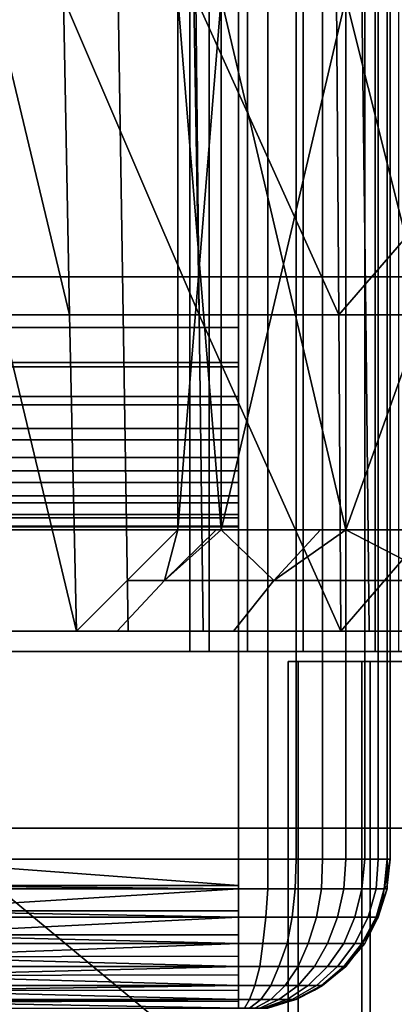
# Model space of a CAD drawing. Extents: x 1006 to 1712, y 343 to 2046.
# Drawn here: x 1632 to 1636, y 370 to 380 of the extents above; entities that cross this region are included whole.
import ezdxf

# ---------------------------------------------------------------- set-up
doc = ezdxf.new("R2010")
doc.units = 0
doc.header["$MEASUREMENT"] = 0
doc.layers.add('42007', color=7, linetype='Continuous')

msp = doc.modelspace()

# ---------------------------------------------------------------- linework, layer by layer
at = {"layer": '42007', "color": 253}
for points in [[(1630.59, 388.275, -675.104), (1634.09, 388.275, -675.104), (1634.09, 371.275, -675.104), (1630.59, 371.275, -675.104)], [(1634.09, 388.275, -645.104), (1630.59, 388.275, -645.104), (1630.59, 371.275, -645.104), (1634.09, 371.275, -645.104)], [(1634.09, 388.275, -645.104), (1634.09, 371.275, -645.104), (1634.38, 371.275, -645.133), (1634.38, 388.275, -645.133)], [(1634.09, 371.275, -675.104), (1634.09, 388.275, -675.104), (1634.38, 388.275, -675.075), (1634.38, 371.275, -675.075)], [(1634.38, 388.275, -645.133), (1634.38, 371.275, -645.133), (1634.66, 371.275, -645.218), (1634.66, 388.275, -645.218)], [(1634.38, 371.275, -675.075), (1634.38, 388.275, -675.075), (1634.66, 388.275, -674.99), (1634.66, 371.275, -674.99)], [(1634.66, 388.275, -645.218), (1634.66, 371.275, -645.218), (1634.92, 371.275, -645.357), (1634.92, 388.275, -645.357)], [(1634.66, 371.275, -674.99), (1634.66, 388.275, -674.99), (1634.92, 388.275, -674.851), (1634.92, 371.275, -674.851)], [(1634.92, 388.275, -645.357), (1634.92, 371.275, -645.357), (1635.15, 371.275, -645.543), (1635.15, 388.275, -645.543)], [(1634.92, 371.275, -674.851), (1634.92, 388.275, -674.851), (1635.15, 388.275, -674.664), (1635.15, 371.275, -674.664)], [(1635.15, 388.275, -645.543), (1635.15, 371.275, -645.543), (1635.34, 371.275, -645.77), (1635.34, 388.275, -645.77)], [(1635.15, 371.275, -674.664), (1635.15, 388.275, -674.664), (1635.34, 388.275, -674.437), (1635.34, 371.275, -674.437)], [(1635.34, 388.275, -645.77), (1635.34, 371.275, -645.77), (1635.47, 371.275, -646.03), (1635.47, 388.275, -646.03)], [(1635.34, 371.275, -674.437), (1635.34, 388.275, -674.437), (1635.47, 388.275, -674.178), (1635.47, 371.275, -674.178)], [(1635.47, 388.275, -646.03), (1635.47, 371.275, -646.03), (1635.56, 371.275, -646.311), (1635.56, 388.275, -646.311)], [(1635.47, 371.275, -674.178), (1635.47, 388.275, -674.178), (1635.56, 388.275, -673.896), (1635.56, 371.275, -673.896)], [(1635.56, 388.275, -646.311), (1635.56, 371.275, -646.311), (1635.59, 371.275, -646.604), (1635.59, 388.275, -646.604)], [(1635.56, 371.275, -673.896), (1635.56, 388.275, -673.896), (1635.59, 388.275, -673.604), (1635.59, 371.275, -673.604)], [(1635.59, 371.275, -673.604), (1635.59, 388.275, -673.604), (1635.59, 388.275, -646.604), (1635.59, 371.275, -646.604)], [(1634.09, 385.025, -668.604), (1634.09, 384.994, -668.951), (1634.09, 374.525, -668.604)], [(1634.09, 374.525, -651.604), (1634.09, 385.025, -668.604), (1634.09, 374.525, -668.604)], [(1634.09, 385.025, -651.604), (1634.09, 385.025, -668.604), (1634.09, 374.525, -651.604)], [(1634.09, 374.555, -651.256), (1634.09, 385.025, -651.604), (1634.09, 374.525, -651.604)], [(1634.09, 384.986, -651.214), (1634.09, 385.025, -651.604), (1634.09, 374.555, -651.256)], [(1634.09, 384.994, -668.951), (1634.09, 384.904, -669.288), (1634.09, 374.563, -668.994)], [(1634.09, 374.525, -668.604), (1634.09, 384.994, -668.951), (1634.09, 374.563, -668.994)], [(1634.09, 374.645, -650.92), (1634.09, 384.986, -651.214), (1634.09, 374.555, -651.256)], [(1634.09, 384.872, -650.838), (1634.09, 384.986, -651.214), (1634.09, 374.645, -650.92)], [(1634.09, 384.904, -669.288), (1634.09, 384.757, -669.604), (1634.09, 374.677, -669.369)], [(1634.09, 374.563, -668.994), (1634.09, 384.904, -669.288), (1634.09, 374.677, -669.369)], [(1634.09, 374.793, -650.604), (1634.09, 384.872, -650.838), (1634.09, 374.645, -650.92)], [(1634.09, 384.688, -650.493), (1634.09, 384.872, -650.838), (1634.09, 374.793, -650.604)], [(1634.09, 384.757, -669.604), (1634.09, 384.557, -669.889), (1634.09, 374.862, -669.715)], [(1634.09, 374.677, -669.369), (1634.09, 384.757, -669.604), (1634.09, 374.862, -669.715)], [(1634.09, 374.993, -650.318), (1634.09, 384.688, -650.493), (1634.09, 374.793, -650.604)], [(1634.09, 384.439, -650.189), (1634.09, 384.688, -650.493), (1634.09, 374.993, -650.318)], [(1634.09, 384.557, -669.889), (1634.09, 384.31, -670.136), (1634.09, 375.11, -670.018)], [(1634.09, 374.862, -669.715), (1634.09, 384.557, -669.889), (1634.09, 375.11, -670.018)], [(1634.09, 375.239, -650.072), (1634.09, 384.439, -650.189), (1634.09, 374.993, -650.318)], [(1634.09, 384.136, -649.941), (1634.09, 384.439, -650.189), (1634.09, 375.239, -650.072)], [(1634.09, 384.31, -670.136), (1634.09, 384.025, -670.336), (1634.09, 375.414, -670.267)], [(1634.09, 375.11, -670.018), (1634.09, 384.31, -670.136), (1634.09, 375.414, -670.267)], [(1634.09, 375.525, -649.872), (1634.09, 384.136, -649.941), (1634.09, 375.239, -650.072)], [(1634.09, 383.79, -649.756), (1634.09, 384.136, -649.941), (1634.09, 375.525, -649.872)], [(1634.09, 384.025, -670.336), (1634.09, 383.709, -670.483), (1634.09, 375.759, -670.451)], [(1634.09, 375.414, -670.267), (1634.09, 384.025, -670.336), (1634.09, 375.759, -670.451)], [(1634.09, 375.841, -649.724), (1634.09, 383.79, -649.756), (1634.09, 375.525, -649.872)], [(1634.09, 383.415, -649.642), (1634.09, 383.79, -649.756), (1634.09, 375.841, -649.724)], [(1634.09, 383.709, -670.483), (1634.09, 383.372, -670.573), (1634.09, 376.134, -670.565)], [(1634.09, 375.759, -670.451), (1634.09, 383.709, -670.483), (1634.09, 376.134, -670.565)], [(1634.09, 376.177, -649.634), (1634.09, 383.415, -649.642), (1634.09, 375.841, -649.724)], [(1634.09, 376.525, -649.604), (1634.09, 383.415, -649.642), (1634.09, 376.177, -649.634)], [(1634.09, 383.025, -649.604), (1634.09, 383.415, -649.642), (1634.09, 376.525, -649.604)], [(1634.09, 383.372, -670.573), (1634.09, 383.025, -670.604), (1634.09, 376.525, -670.604)], [(1634.09, 376.134, -670.565), (1634.09, 383.372, -670.573), (1634.09, 376.525, -670.604)], [(1634.09, 376.525, -649.604), (1620.59, 376.525, -649.604), (1620.59, 383.025, -649.604), (1634.09, 383.025, -649.604)], [(1620.59, 376.525, -670.604), (1634.09, 376.525, -670.604), (1634.09, 383.025, -670.604), (1620.59, 383.025, -670.604)], [(1620.59, 376.525, -649.604), (1634.09, 376.525, -649.604), (1634.09, 376.177, -649.634), (1620.59, 376.177, -649.634)], [(1620.59, 376.134, -670.565), (1634.09, 376.134, -670.565), (1634.09, 376.525, -670.604), (1620.59, 376.525, -670.604)], [(1620.59, 376.177, -649.634), (1634.09, 376.177, -649.634), (1634.09, 375.841, -649.724), (1620.59, 375.841, -649.724)], [(1620.59, 375.759, -670.451), (1634.09, 375.759, -670.451), (1634.09, 376.134, -670.565), (1620.59, 376.134, -670.565)], [(1620.59, 375.841, -649.724), (1634.09, 375.841, -649.724), (1634.09, 375.525, -649.872), (1620.59, 375.525, -649.872)], [(1620.59, 375.414, -670.267), (1634.09, 375.414, -670.267), (1634.09, 375.759, -670.451), (1620.59, 375.759, -670.451)], [(1620.59, 375.525, -649.872), (1634.09, 375.525, -649.872), (1634.09, 375.239, -650.072), (1620.59, 375.239, -650.072)], [(1620.59, 375.11, -670.018), (1634.09, 375.11, -670.018), (1634.09, 375.414, -670.267), (1620.59, 375.414, -670.267)], [(1620.59, 375.239, -650.072), (1634.09, 375.239, -650.072), (1634.09, 374.993, -650.318), (1620.59, 374.993, -650.318)], [(1620.59, 374.862, -669.715), (1634.09, 374.862, -669.715), (1634.09, 375.11, -670.018), (1620.59, 375.11, -670.018)], [(1620.59, 374.993, -650.318), (1634.09, 374.993, -650.318), (1634.09, 374.793, -650.604), (1620.59, 374.793, -650.604)], [(1620.59, 374.677, -669.369), (1634.09, 374.677, -669.369), (1634.09, 374.862, -669.715), (1620.59, 374.862, -669.715)], [(1620.59, 374.793, -650.604), (1634.09, 374.793, -650.604), (1634.09, 374.645, -650.92), (1620.59, 374.645, -650.92)], [(1620.59, 374.563, -668.994), (1634.09, 374.563, -668.994), (1634.09, 374.677, -669.369), (1620.59, 374.677, -669.369)], [(1620.59, 374.645, -650.92), (1634.09, 374.645, -650.92), (1634.09, 374.555, -651.256), (1620.59, 374.555, -651.256)], [(1620.59, 374.525, -668.604), (1634.09, 374.525, -668.604), (1634.09, 374.563, -668.994), (1620.59, 374.563, -668.994)], [(1620.59, 374.555, -651.256), (1634.09, 374.555, -651.256), (1634.09, 374.525, -651.604), (1620.59, 374.525, -651.604)], [(1634.09, 374.525, -668.604), (1620.59, 374.525, -668.604), (1620.59, 374.525, -651.604), (1634.09, 374.525, -651.604)], [(1634.09, 371.275, -645.104), (1630.59, 371.275, -645.104), (1630.59, 370.982, -645.133), (1634.09, 370.982, -645.133)], [(1634.09, 371.014, -675.078), (1630.59, 371.014, -675.081), (1630.59, 371.275, -675.104)], [(1630.59, 371.275, -675.104), (1634.09, 371.275, -675.104), (1634.09, 371.014, -675.078)], [(1634.09, 370.982, -645.133), (1634.38, 370.982, -645.161), (1634.38, 371.275, -645.133), (1634.09, 371.275, -645.104)], [(1634.38, 370.982, -675.047), (1634.09, 370.982, -675.075), (1634.09, 371.275, -675.104), (1634.38, 371.275, -675.075)], [(1634.38, 370.982, -645.161), (1634.65, 370.982, -645.245), (1634.66, 371.275, -645.218), (1634.38, 371.275, -645.133)], [(1634.65, 370.982, -674.963), (1634.38, 370.982, -675.047), (1634.38, 371.275, -675.075), (1634.66, 371.275, -674.99)], [(1634.65, 370.982, -645.245), (1634.91, 370.982, -645.38), (1634.92, 371.275, -645.357), (1634.66, 371.275, -645.218)], [(1634.91, 370.982, -674.827), (1634.65, 370.982, -674.963), (1634.66, 371.275, -674.99), (1634.92, 371.275, -674.851)], [(1634.91, 370.982, -645.38), (1635.13, 370.982, -645.563), (1635.15, 371.275, -645.543), (1634.92, 371.275, -645.357)], [(1635.13, 370.982, -674.644), (1634.91, 370.982, -674.827), (1634.92, 371.275, -674.851), (1635.15, 371.275, -674.664)], [(1635.13, 370.982, -645.563), (1635.31, 370.982, -645.786), (1635.34, 371.275, -645.77), (1635.15, 371.275, -645.543)], [(1635.31, 370.982, -674.421), (1635.13, 370.982, -674.644), (1635.15, 371.275, -674.664), (1635.34, 371.275, -674.437)], [(1635.31, 370.982, -645.786), (1635.45, 370.982, -646.041), (1635.47, 371.275, -646.03), (1635.34, 371.275, -645.77)], [(1635.45, 370.982, -674.167), (1635.31, 370.982, -674.421), (1635.34, 371.275, -674.437), (1635.47, 371.275, -674.178)], [(1635.45, 370.982, -646.041), (1635.53, 370.982, -646.317), (1635.56, 371.275, -646.311), (1635.47, 371.275, -646.03)], [(1635.53, 370.982, -673.891), (1635.45, 370.982, -674.167), (1635.47, 371.275, -674.178), (1635.56, 371.275, -673.896)], [(1635.56, 371.275, -646.311), (1635.53, 370.982, -646.317), (1635.56, 371.014, -646.604)], [(1635.59, 371.275, -673.604), (1635.56, 371.014, -673.604), (1635.53, 370.982, -673.891)], [(1635.56, 371.275, -673.896), (1635.59, 371.275, -673.604), (1635.53, 370.982, -673.891)], [(1635.59, 371.275, -646.604), (1635.56, 371.275, -646.311), (1635.56, 371.014, -646.604)], [(1635.56, 371.014, -646.604), (1635.56, 371.014, -673.604), (1635.59, 371.275, -673.604), (1635.59, 371.275, -646.604)], [(1630.59, 370.762, -675.013), (1630.59, 371.014, -675.081), (1634.09, 370.982, -675.075)], [(1630.59, 371.014, -675.081), (1634.09, 371.014, -675.078), (1634.09, 370.982, -675.075)], [(1634.09, 370.982, -645.133), (1630.59, 370.982, -645.133), (1630.59, 370.701, -645.218), (1634.09, 370.701, -645.218)], [(1634.09, 370.982, -675.075), (1634.09, 370.763, -675.008), (1630.59, 370.762, -675.013)], [(1634.09, 370.701, -645.218), (1634.36, 370.701, -645.245), (1634.38, 370.982, -645.161), (1634.09, 370.982, -645.133)], [(1634.36, 370.701, -674.963), (1634.09, 370.701, -674.99), (1634.09, 370.982, -675.075), (1634.38, 370.982, -675.047)], [(1634.36, 370.701, -645.245), (1634.62, 370.701, -645.323), (1634.65, 370.982, -645.245), (1634.38, 370.982, -645.161)], [(1634.62, 370.701, -674.884), (1634.36, 370.701, -674.963), (1634.38, 370.982, -675.047), (1634.65, 370.982, -674.963)], [(1634.62, 370.701, -645.323), (1634.86, 370.701, -645.451), (1634.91, 370.982, -645.38), (1634.65, 370.982, -645.245)], [(1634.86, 370.701, -674.756), (1634.62, 370.701, -674.884), (1634.65, 370.982, -674.963), (1634.91, 370.982, -674.827)], [(1634.86, 370.701, -645.451), (1635.07, 370.701, -645.624), (1635.13, 370.982, -645.563), (1634.91, 370.982, -645.38)], [(1635.07, 370.701, -674.584), (1634.86, 370.701, -674.756), (1634.91, 370.982, -674.827), (1635.13, 370.982, -674.644)], [(1635.07, 370.701, -645.624), (1635.24, 370.701, -645.834), (1635.31, 370.982, -645.786), (1635.13, 370.982, -645.563)], [(1635.24, 370.701, -674.374), (1635.07, 370.701, -674.584), (1635.13, 370.982, -674.644), (1635.31, 370.982, -674.421)], [(1635.24, 370.701, -645.834), (1635.37, 370.701, -646.073), (1635.45, 370.982, -646.041), (1635.31, 370.982, -645.786)], [(1635.37, 370.701, -674.134), (1635.24, 370.701, -674.374), (1635.31, 370.982, -674.421), (1635.45, 370.982, -674.167)], [(1635.37, 370.701, -646.073), (1635.45, 370.701, -646.333), (1635.53, 370.982, -646.317), (1635.45, 370.982, -646.041)], [(1635.45, 370.701, -673.874), (1635.37, 370.701, -674.134), (1635.45, 370.982, -674.167), (1635.53, 370.982, -673.891)], [(1635.53, 370.982, -646.317), (1635.45, 370.701, -646.333), (1635.49, 370.763, -646.604)], [(1635.56, 370.982, -673.604), (1635.49, 370.763, -673.604), (1635.45, 370.701, -673.874)], [(1635.53, 370.982, -673.891), (1635.56, 370.982, -673.604), (1635.45, 370.701, -673.874)], [(1635.56, 370.982, -646.604), (1635.53, 370.982, -646.317), (1635.49, 370.763, -646.604)], [(1635.56, 370.982, -646.604), (1635.49, 370.763, -646.604), (1635.49, 370.763, -673.604), (1635.56, 370.982, -673.604)], [(1635.56, 371.014, -646.604), (1635.53, 370.982, -646.317), (1635.56, 370.982, -646.604)], [(1635.56, 371.014, -673.604), (1635.56, 370.982, -673.604), (1635.53, 370.982, -673.891)], [(1635.56, 370.982, -673.604), (1635.56, 371.014, -673.604), (1635.56, 371.014, -646.604), (1635.56, 370.982, -646.604)], [(1630.59, 370.762, -675.013), (1634.09, 370.763, -675.008), (1634.09, 370.701, -674.99)], [(1630.59, 370.525, -674.903), (1630.59, 370.762, -675.013), (1634.09, 370.701, -674.99)], [(1635.49, 370.763, -646.604), (1635.45, 370.701, -646.333), (1635.47, 370.701, -646.604)], [(1635.49, 370.763, -673.604), (1635.47, 370.701, -673.604), (1635.45, 370.701, -673.874)], [(1635.47, 370.701, -673.604), (1635.49, 370.763, -673.604), (1635.49, 370.763, -646.604), (1635.47, 370.701, -646.604)], [(1634.09, 370.701, -645.218), (1630.59, 370.701, -645.218), (1630.59, 370.441, -645.357), (1634.09, 370.441, -645.357)], [(1634.09, 370.701, -674.99), (1634.09, 370.528, -674.897), (1630.59, 370.525, -674.903)], [(1634.09, 370.441, -645.357), (1634.33, 370.441, -645.38), (1634.36, 370.701, -645.245), (1634.09, 370.701, -645.218)], [(1634.33, 370.441, -674.827), (1634.09, 370.441, -674.851), (1634.09, 370.701, -674.99), (1634.36, 370.701, -674.963)], [(1634.33, 370.441, -645.38), (1634.57, 370.441, -645.451), (1634.62, 370.701, -645.323), (1634.36, 370.701, -645.245)], [(1634.57, 370.441, -674.756), (1634.33, 370.441, -674.827), (1634.36, 370.701, -674.963), (1634.62, 370.701, -674.884)], [(1634.57, 370.441, -645.451), (1634.78, 370.441, -645.567), (1634.86, 370.701, -645.451), (1634.62, 370.701, -645.323)], [(1634.78, 370.441, -674.641), (1634.57, 370.441, -674.756), (1634.62, 370.701, -674.884), (1634.86, 370.701, -674.756)], [(1634.78, 370.441, -645.567), (1634.97, 370.441, -645.722), (1635.07, 370.701, -645.624), (1634.86, 370.701, -645.451)], [(1634.97, 370.441, -674.486), (1634.78, 370.441, -674.641), (1634.86, 370.701, -674.756), (1635.07, 370.701, -674.584)], [(1634.97, 370.441, -645.722), (1635.13, 370.441, -645.911), (1635.24, 370.701, -645.834), (1635.07, 370.701, -645.624)], [(1635.13, 370.441, -674.297), (1634.97, 370.441, -674.486), (1635.07, 370.701, -674.584), (1635.24, 370.701, -674.374)], [(1635.13, 370.441, -645.911), (1635.24, 370.441, -646.126), (1635.37, 370.701, -646.073), (1635.24, 370.701, -645.834)], [(1635.24, 370.441, -674.081), (1635.13, 370.441, -674.297), (1635.24, 370.701, -674.374), (1635.37, 370.701, -674.134)], [(1635.24, 370.441, -646.126), (1635.31, 370.441, -646.36), (1635.45, 370.701, -646.333), (1635.37, 370.701, -646.073)], [(1635.31, 370.441, -673.847), (1635.24, 370.441, -674.081), (1635.37, 370.701, -674.134), (1635.45, 370.701, -673.874)], [(1635.45, 370.701, -646.333), (1635.31, 370.441, -646.36), (1635.38, 370.528, -646.604)], [(1635.47, 370.701, -673.604), (1635.38, 370.528, -673.604), (1635.31, 370.441, -673.847)], [(1635.45, 370.701, -673.874), (1635.47, 370.701, -673.604), (1635.31, 370.441, -673.847)], [(1635.47, 370.701, -646.604), (1635.45, 370.701, -646.333), (1635.38, 370.528, -646.604)], [(1635.47, 370.701, -646.604), (1635.38, 370.528, -646.604), (1635.38, 370.528, -673.604), (1635.47, 370.701, -673.604)], [(1630.59, 370.525, -674.903), (1634.09, 370.528, -674.897), (1634.09, 370.441, -674.851)], [(1630.59, 370.31, -674.753), (1630.59, 370.525, -674.903), (1634.09, 370.441, -674.851)], [(1635.38, 370.528, -646.604), (1635.31, 370.441, -646.36), (1635.34, 370.441, -646.604)], [(1635.38, 370.528, -673.604), (1635.34, 370.441, -673.604), (1635.31, 370.441, -673.847)], [(1635.34, 370.441, -673.604), (1635.38, 370.528, -673.604), (1635.38, 370.528, -646.604), (1635.34, 370.441, -646.604)], [(1634.09, 370.441, -645.357), (1630.59, 370.441, -645.357), (1630.59, 370.214, -645.543), (1634.09, 370.214, -645.543)], [(1634.09, 370.441, -674.851), (1634.09, 370.315, -674.747), (1630.59, 370.31, -674.753)], [(1634.09, 370.214, -645.543), (1634.3, 370.214, -645.563), (1634.33, 370.441, -645.38), (1634.09, 370.441, -645.357)], [(1634.3, 370.214, -674.644), (1634.09, 370.214, -674.664), (1634.09, 370.441, -674.851), (1634.33, 370.441, -674.827)], [(1634.3, 370.214, -645.563), (1634.49, 370.214, -645.624), (1634.57, 370.441, -645.451), (1634.33, 370.441, -645.38)], [(1634.49, 370.214, -674.584), (1634.3, 370.214, -674.644), (1634.33, 370.441, -674.827), (1634.57, 370.441, -674.756)], [(1634.49, 370.214, -645.624), (1634.68, 370.214, -645.722), (1634.78, 370.441, -645.567), (1634.57, 370.441, -645.451)], [(1634.68, 370.214, -674.486), (1634.49, 370.214, -674.584), (1634.57, 370.441, -674.756), (1634.78, 370.441, -674.641)], [(1634.68, 370.214, -645.722), (1634.84, 370.214, -645.854), (1634.97, 370.441, -645.722), (1634.78, 370.441, -645.567)], [(1634.84, 370.214, -674.354), (1634.68, 370.214, -674.486), (1634.78, 370.441, -674.641), (1634.97, 370.441, -674.486)], [(1634.84, 370.214, -645.854), (1634.97, 370.214, -646.014), (1635.13, 370.441, -645.911), (1634.97, 370.441, -645.722)], [(1634.97, 370.214, -674.193), (1634.84, 370.214, -674.354), (1634.97, 370.441, -674.486), (1635.13, 370.441, -674.297)], [(1634.97, 370.214, -646.014), (1635.07, 370.214, -646.198), (1635.24, 370.441, -646.126), (1635.13, 370.441, -645.911)], [(1635.07, 370.214, -674.01), (1634.97, 370.214, -674.193), (1635.13, 370.441, -674.297), (1635.24, 370.441, -674.081)], [(1635.07, 370.214, -646.198), (1635.13, 370.214, -646.397), (1635.31, 370.441, -646.36), (1635.24, 370.441, -646.126)], [(1635.13, 370.214, -673.811), (1635.07, 370.214, -674.01), (1635.24, 370.441, -674.081), (1635.31, 370.441, -673.847)], [(1635.31, 370.441, -646.36), (1635.13, 370.214, -646.397), (1635.23, 370.315, -646.604)], [(1635.34, 370.441, -673.604), (1635.23, 370.315, -673.604), (1635.13, 370.214, -673.811)], [(1635.31, 370.441, -673.847), (1635.34, 370.441, -673.604), (1635.13, 370.214, -673.811)], [(1635.34, 370.441, -646.604), (1635.31, 370.441, -646.36), (1635.23, 370.315, -646.604)], [(1635.34, 370.441, -646.604), (1635.23, 370.315, -646.604), (1635.23, 370.315, -673.604), (1635.34, 370.441, -673.604)], [(1630.59, 370.31, -674.753), (1634.09, 370.315, -674.747), (1634.09, 370.214, -674.664)], [(1634.09, 370.214, -674.664), (1630.59, 370.126, -674.568), (1630.59, 370.31, -674.753)], [(1635.23, 370.315, -646.604), (1635.13, 370.214, -646.397), (1635.15, 370.214, -646.604)], [(1635.23, 370.315, -673.604), (1635.15, 370.214, -673.604), (1635.13, 370.214, -673.811)], [(1635.15, 370.214, -673.604), (1635.23, 370.315, -673.604), (1635.23, 370.315, -646.604), (1635.15, 370.214, -646.604)], [(1634.09, 370.214, -645.543), (1630.59, 370.214, -645.543), (1630.59, 370.027, -645.77), (1634.09, 370.027, -645.77)], [(1634.09, 370.214, -674.664), (1634.09, 370.131, -674.563), (1630.59, 370.126, -674.568)], [(1634.09, 370.027, -645.77), (1634.25, 370.027, -645.786), (1634.3, 370.214, -645.563), (1634.09, 370.214, -645.543)], [(1634.25, 370.027, -674.421), (1634.09, 370.027, -674.437), (1634.09, 370.214, -674.664), (1634.3, 370.214, -674.644)], [(1634.25, 370.027, -645.786), (1634.41, 370.027, -645.834), (1634.49, 370.214, -645.624), (1634.3, 370.214, -645.563)], [(1634.41, 370.027, -674.374), (1634.25, 370.027, -674.421), (1634.3, 370.214, -674.644), (1634.49, 370.214, -674.584)], [(1634.41, 370.027, -645.834), (1634.55, 370.027, -645.911), (1634.68, 370.214, -645.722), (1634.49, 370.214, -645.624)], [(1634.55, 370.027, -674.297), (1634.41, 370.027, -674.374), (1634.49, 370.214, -674.584), (1634.68, 370.214, -674.486)], [(1634.55, 370.027, -645.911), (1634.68, 370.027, -646.014), (1634.84, 370.214, -645.854), (1634.68, 370.214, -645.722)], [(1634.68, 370.027, -674.193), (1634.55, 370.027, -674.297), (1634.68, 370.214, -674.486), (1634.84, 370.214, -674.354)], [(1634.68, 370.027, -646.014), (1634.78, 370.027, -646.141), (1634.97, 370.214, -646.014), (1634.84, 370.214, -645.854)], [(1634.78, 370.027, -674.067), (1634.68, 370.027, -674.193), (1634.84, 370.214, -674.354), (1634.97, 370.214, -674.193)], [(1634.78, 370.027, -646.141), (1634.86, 370.027, -646.285), (1635.07, 370.214, -646.198), (1634.97, 370.214, -646.014)], [(1634.86, 370.027, -673.923), (1634.78, 370.027, -674.067), (1634.97, 370.214, -674.193), (1635.07, 370.214, -674.01)], [(1634.86, 370.027, -646.285), (1634.91, 370.027, -646.441), (1635.13, 370.214, -646.397), (1635.07, 370.214, -646.198)], [(1634.91, 370.027, -673.766), (1634.86, 370.027, -673.923), (1635.07, 370.214, -674.01), (1635.13, 370.214, -673.811)], [(1635.13, 370.214, -646.397), (1634.91, 370.027, -646.441), (1635.05, 370.131, -646.604)], [(1635.13, 370.214, -673.811), (1635.05, 370.131, -673.604), (1634.91, 370.027, -673.766)], [(1635.15, 370.214, -646.604), (1635.13, 370.214, -646.397), (1635.05, 370.131, -646.604)], [(1635.15, 370.214, -646.604), (1635.05, 370.131, -646.604), (1635.05, 370.131, -673.604), (1635.15, 370.214, -673.604)], [(1635.15, 370.214, -673.604), (1635.05, 370.131, -673.604), (1635.13, 370.214, -673.811)], [(1630.59, 370.126, -674.568), (1634.09, 370.131, -674.563), (1634.09, 370.027, -674.437)], [(1634.09, 370.027, -674.437), (1630.59, 369.976, -674.354), (1630.59, 370.126, -674.568)], [(1635.05, 370.131, -646.604), (1634.91, 370.027, -646.441), (1634.92, 370.027, -646.604)], [(1635.05, 370.131, -673.604), (1634.92, 370.027, -673.604), (1634.91, 370.027, -673.766)], [(1634.92, 370.027, -673.604), (1635.05, 370.131, -673.604), (1635.05, 370.131, -646.604), (1634.92, 370.027, -646.604)], [(1634.09, 370.027, -645.77), (1630.59, 370.027, -645.77), (1630.59, 369.889, -646.03), (1634.09, 369.889, -646.03)], [(1634.09, 370.027, -674.437), (1634.09, 369.981, -674.351), (1630.59, 369.976, -674.354)], [(1630.59, 369.976, -674.354), (1634.09, 369.981, -674.351), (1634.09, 369.889, -674.178)], [(1634.09, 369.889, -674.178), (1630.59, 369.865, -674.117), (1630.59, 369.976, -674.354)], [(1634.09, 369.889, -646.03), (1634.2, 369.889, -646.041), (1634.25, 370.027, -645.786), (1634.09, 370.027, -645.77)], [(1634.2, 369.889, -674.167), (1634.09, 369.889, -674.178), (1634.09, 370.027, -674.437), (1634.25, 370.027, -674.421)], [(1634.2, 369.889, -646.041), (1634.31, 369.889, -646.073), (1634.41, 370.027, -645.834), (1634.25, 370.027, -645.786)], [(1634.31, 369.889, -674.134), (1634.2, 369.889, -674.167), (1634.25, 370.027, -674.421), (1634.41, 370.027, -674.374)], [(1634.31, 369.889, -646.073), (1634.41, 369.889, -646.126), (1634.55, 370.027, -645.911), (1634.41, 370.027, -645.834)], [(1634.41, 369.889, -674.081), (1634.31, 369.889, -674.134), (1634.41, 370.027, -674.374), (1634.55, 370.027, -674.297)], [(1634.41, 369.889, -646.126), (1634.49, 369.889, -646.198), (1634.68, 370.027, -646.014), (1634.55, 370.027, -645.911)], [(1634.49, 369.889, -674.01), (1634.41, 369.889, -674.081), (1634.55, 370.027, -674.297), (1634.68, 370.027, -674.193)], [(1634.49, 369.889, -646.198), (1634.57, 369.889, -646.285), (1634.78, 370.027, -646.141), (1634.68, 370.027, -646.014)], [(1634.57, 369.889, -673.923), (1634.49, 369.889, -674.01), (1634.68, 370.027, -674.193), (1634.78, 370.027, -674.067)], [(1634.57, 369.889, -646.285), (1634.62, 369.889, -646.384), (1634.86, 370.027, -646.285), (1634.78, 370.027, -646.141)], [(1634.62, 369.889, -673.823), (1634.57, 369.889, -673.923), (1634.78, 370.027, -674.067), (1634.86, 370.027, -673.923)], [(1634.62, 369.889, -646.384), (1634.65, 369.889, -646.492), (1634.91, 370.027, -646.441), (1634.86, 370.027, -646.285)], [(1634.65, 369.889, -673.716), (1634.62, 369.889, -673.823), (1634.86, 370.027, -673.923), (1634.91, 370.027, -673.766)], [(1634.91, 370.027, -646.441), (1634.65, 369.889, -646.492), (1634.84, 369.981, -646.604)], [(1634.91, 370.027, -673.766), (1634.84, 369.981, -673.604), (1634.65, 369.889, -673.716)], [(1634.84, 369.981, -646.604), (1634.65, 369.889, -646.492), (1634.66, 369.889, -646.604)], [(1634.84, 369.981, -673.604), (1634.66, 369.889, -673.604), (1634.65, 369.889, -673.716)], [(1634.66, 369.889, -673.604), (1634.84, 369.981, -673.604), (1634.84, 369.981, -646.604), (1634.66, 369.889, -646.604)], [(1634.92, 370.027, -646.604), (1634.91, 370.027, -646.441), (1634.84, 369.981, -646.604)], [(1634.92, 370.027, -646.604), (1634.84, 369.981, -646.604), (1634.84, 369.981, -673.604), (1634.92, 370.027, -673.604)], [(1634.92, 370.027, -673.604), (1634.84, 369.981, -673.604), (1634.91, 370.027, -673.766)], [(1634.09, 369.889, -646.03), (1630.59, 369.889, -646.03), (1630.59, 369.803, -646.311), (1634.09, 369.803, -646.311)], [(1634.09, 369.889, -674.178), (1634.09, 369.87, -674.115), (1630.59, 369.865, -674.117)], [(1630.59, 369.865, -674.117), (1634.09, 369.87, -674.115), (1634.09, 369.803, -673.896)], [(1634.09, 369.803, -646.311), (1634.15, 369.803, -646.317), (1634.2, 369.889, -646.041), (1634.09, 369.889, -646.03)], [(1634.15, 369.803, -673.891), (1634.09, 369.803, -673.896), (1634.09, 369.889, -674.178), (1634.2, 369.889, -674.167)], [(1634.15, 369.803, -646.317), (1634.2, 369.803, -646.333), (1634.31, 369.889, -646.073), (1634.2, 369.889, -646.041)], [(1634.2, 369.803, -673.874), (1634.15, 369.803, -673.891), (1634.2, 369.889, -674.167), (1634.31, 369.889, -674.134)], [(1634.2, 369.803, -646.333), (1634.25, 369.803, -646.36), (1634.41, 369.889, -646.126), (1634.31, 369.889, -646.073)], [(1634.25, 369.803, -673.847), (1634.2, 369.803, -673.874), (1634.31, 369.889, -674.134), (1634.41, 369.889, -674.081)], [(1634.25, 369.803, -646.36), (1634.3, 369.803, -646.397), (1634.49, 369.889, -646.198), (1634.41, 369.889, -646.126)], [(1634.3, 369.803, -673.811), (1634.25, 369.803, -673.847), (1634.41, 369.889, -674.081), (1634.49, 369.889, -674.01)], [(1634.3, 369.803, -646.397), (1634.33, 369.803, -646.441), (1634.57, 369.889, -646.285), (1634.49, 369.889, -646.198)], [(1634.33, 369.803, -673.766), (1634.3, 369.803, -673.811), (1634.49, 369.889, -674.01), (1634.57, 369.889, -673.923)], [(1634.33, 369.803, -646.441), (1634.36, 369.803, -646.492), (1634.62, 369.889, -646.384), (1634.57, 369.889, -646.285)], [(1634.36, 369.803, -673.716), (1634.33, 369.803, -673.766), (1634.57, 369.889, -673.923), (1634.62, 369.889, -673.823)], [(1634.36, 369.803, -646.492), (1634.38, 369.803, -646.547), (1634.65, 369.889, -646.492), (1634.62, 369.889, -646.384)], [(1634.38, 369.803, -673.661), (1634.36, 369.803, -673.716), (1634.62, 369.889, -673.823), (1634.65, 369.889, -673.716)], [(1634.65, 369.889, -646.492), (1634.38, 369.803, -646.547), (1634.6, 369.87, -646.604)], [(1634.65, 369.889, -673.716), (1634.6, 369.87, -673.604), (1634.38, 369.803, -673.661)], [(1634.6, 369.87, -646.604), (1634.38, 369.803, -646.547), (1634.38, 369.803, -646.604)], [(1634.38, 369.803, -673.604), (1634.6, 369.87, -673.604), (1634.6, 369.87, -646.604), (1634.38, 369.803, -646.604)], [(1634.6, 369.87, -673.604), (1634.38, 369.803, -673.604), (1634.38, 369.803, -673.661)], [(1634.66, 369.889, -646.604), (1634.65, 369.889, -646.492), (1634.6, 369.87, -646.604)], [(1634.66, 369.889, -646.604), (1634.6, 369.87, -646.604), (1634.6, 369.87, -673.604), (1634.66, 369.889, -673.604)], [(1634.66, 369.889, -673.604), (1634.6, 369.87, -673.604), (1634.65, 369.889, -673.716)], [(1634.09, 369.803, -673.896), (1630.59, 369.797, -673.864), (1630.59, 369.865, -674.117)]]:
    msp.add_3dface(points, dxfattribs=at)
at = {"layer": '42007', "color": 254}
for points in [[(1633.8, 385.525, -727.859), (1633.61, 385.525, -730.156), (1633.61, 373.325, -730.156), (1633.8, 373.325, -727.859)], [(1633.61, 385.525, -730.156), (1634.18, 385.525, -732.39), (1634.18, 373.325, -732.39), (1633.61, 373.325, -730.156)], [(1634.73, 385.525, -725.749), (1633.8, 385.525, -727.859), (1633.8, 373.325, -727.859), (1634.73, 373.325, -725.749)], [(1634.18, 385.525, -732.39), (1635.44, 385.525, -734.319), (1635.44, 373.325, -734.319), (1634.18, 373.325, -732.39)], [(1636.29, 385.525, -724.054), (1634.73, 385.525, -725.749), (1634.73, 373.325, -725.749), (1636.29, 373.325, -724.054)], [(1635.44, 385.525, -734.319), (1637.26, 385.525, -735.734), (1637.26, 373.325, -735.734), (1635.44, 373.325, -734.319)], [(1636.96, 382.523, -683.561), (1631.15, 382.523, -684.378), (1631.15, 377.026, -684.378), (1636.96, 377.026, -683.561)], [(1630.19, 379.775, -687.698), (1635.67, 379.775, -686.708), (1635.67, 373.325, -686.708), (1630.19, 373.325, -687.698)], [(1636.96, 377.026, -683.561), (1631.15, 377.026, -684.378), (1631, 371.58, -683.639), (1636.9, 371.58, -682.81)], [(1678.89, 373.325, -746.27), (1685.8, 371.584, -746.225), (1612.6, 365.975, -746.078)], [(1624.89, 373.325, -746.27), (1678.89, 373.325, -746.27), (1612.6, 365.975, -746.078)], [(1648.25, 373.325, -740.264), (1648.56, 373.325, -741.312), (1624.89, 373.325, -746.27)], [(1648.56, 373.325, -741.312), (1649.22, 373.325, -742.18), (1624.89, 373.325, -746.27)], [(1678.89, 373.325, -742.95), (1678.89, 373.325, -746.27), (1624.89, 373.325, -746.27)], [(1651.23, 373.325, -742.95), (1678.89, 373.325, -742.95), (1624.89, 373.325, -746.27)], [(1650.16, 373.325, -742.751), (1651.23, 373.325, -742.95), (1624.89, 373.325, -746.27)], [(1649.22, 373.325, -742.18), (1650.16, 373.325, -742.751), (1624.89, 373.325, -746.27)], [(1639.44, 373.325, -736.482), (1648.25, 373.325, -740.264), (1624.89, 373.325, -746.27)], [(1637.26, 373.325, -735.734), (1639.44, 373.325, -736.482), (1624.89, 373.325, -746.27)], [(1635.44, 373.325, -734.319), (1637.26, 373.325, -735.734), (1624.89, 373.325, -746.27)], [(1634.18, 373.325, -732.39), (1635.44, 373.325, -734.319), (1624.89, 373.325, -746.27)], [(1633.61, 373.325, -730.156), (1634.18, 373.325, -732.39), (1624.89, 373.325, -746.27)], [(1633.8, 373.325, -727.859), (1633.61, 373.325, -730.156), (1624.89, 373.325, -746.27)], [(1634.73, 373.325, -725.749), (1633.8, 373.325, -727.859), (1624.89, 373.325, -746.27)], [(1624.89, 373.325, -689.385), (1650.78, 373.325, -717.297), (1638.32, 373.325, -722.957)], [(1624.89, 373.325, -689.385), (1638.32, 373.325, -722.957), (1636.29, 373.325, -724.054)], [(1624.89, 373.325, -689.385), (1636.29, 373.325, -724.054), (1634.73, 373.325, -725.749)], [(1624.89, 373.325, -689.385), (1634.73, 373.325, -725.749), (1624.89, 373.325, -746.27)], [(1624.89, 373.325, -689.385), (1657.47, 373.325, -689.866), (1650.78, 373.325, -717.297)], [(1652.22, 373.325, -688.024), (1657.47, 373.325, -689.866), (1624.89, 373.325, -689.385)], [(1630.19, 373.325, -687.698), (1652.22, 373.325, -688.024), (1624.89, 373.325, -689.385)], [(1646.77, 373.325, -686.873), (1652.22, 373.325, -688.024), (1630.19, 373.325, -687.698)], [(1635.67, 373.325, -686.708), (1646.77, 373.325, -686.873), (1630.19, 373.325, -687.698)], [(1634.68, 373.225, -728.536), (1634.58, 373.225, -728.518), (1634.58, 373.225, -730.637)], [(1634.68, 373.225, -730.62), (1634.68, 373.225, -728.536), (1634.58, 373.225, -730.637)], [(1635.31, 373.225, -732.628), (1634.68, 373.225, -730.62), (1634.58, 373.225, -730.637)], [(1635.31, 373.225, -726.528), (1634.58, 373.225, -728.518), (1634.68, 373.225, -728.536)], [(1635.31, 367.875, -726.528), (1634.58, 367.875, -728.518), (1634.58, 373.225, -728.518), (1635.31, 373.225, -726.528)], [(1634.58, 367.875, -728.518), (1634.58, 367.875, -730.637), (1634.58, 373.225, -730.637), (1634.58, 373.225, -728.518)], [(1634.58, 367.875, -730.637), (1635.31, 367.875, -732.628), (1635.31, 373.225, -732.628), (1634.58, 373.225, -730.637)], [(1635.39, 373.225, -726.578), (1634.68, 373.225, -728.536), (1634.68, 367.475, -728.536), (1635.39, 367.475, -726.578)], [(1634.68, 373.225, -728.536), (1634.68, 373.225, -730.62), (1634.68, 367.475, -730.62), (1634.68, 367.475, -728.536)], [(1634.68, 373.225, -730.62), (1635.39, 373.225, -732.578), (1635.39, 367.475, -732.578), (1634.68, 367.475, -730.62)], [(1635.39, 373.225, -732.578), (1634.68, 373.225, -730.62), (1635.31, 373.225, -732.628)], [(1635.39, 373.225, -726.578), (1635.31, 373.225, -726.528), (1634.68, 373.225, -728.536)], [(1636.67, 373.225, -734.25), (1635.39, 373.225, -732.578), (1635.31, 373.225, -732.628)], [(1636.67, 373.225, -724.905), (1635.31, 373.225, -726.528), (1635.39, 373.225, -726.578)], [(1636.67, 367.875, -724.905), (1635.31, 367.875, -726.528), (1635.31, 373.225, -726.528), (1636.67, 373.225, -724.905)], [(1635.31, 367.875, -732.628), (1636.67, 367.875, -734.25), (1636.67, 373.225, -734.25), (1635.31, 373.225, -732.628)], [(1636.73, 373.225, -724.981), (1635.39, 373.225, -726.578), (1635.39, 367.475, -726.578), (1636.73, 367.475, -724.981)], [(1635.39, 373.225, -732.578), (1636.73, 373.225, -734.174), (1636.73, 367.475, -734.174), (1635.39, 367.475, -732.578)], [(1636.73, 373.225, -734.174), (1635.39, 373.225, -732.578), (1636.67, 373.225, -734.25)], [(1636.73, 373.225, -724.981), (1636.67, 373.225, -724.905), (1635.39, 373.225, -726.578)], [(1685.8, 371.584, -746.225), (1685.91, 371.017, -746.21), (1612.6, 365.975, -746.078)], [(1631, 371.58, -683.639), (1630.79, 367.473, -682.617), (1635.96, 367.473, -681.797)], [(1635.96, 367.473, -681.797), (1636.9, 371.58, -682.81), (1631, 371.58, -683.639)], [(1685.91, 371.017, -746.21), (1686.96, 367.473, -746.117), (1612.6, 365.975, -746.078)]]:
    msp.add_3dface(points, dxfattribs=at)
at = {"layer": '42007', "color": 250}
for points in [[(1632.9, 379.775, -719.71), (1630.88, 379.775, -721.69), (1630.94, 376.65, -721.741), (1632.95, 376.65, -719.775)], [(1632.42, 376.65, -751.771), (1631.74, 376.65, -750.443), (1631.67, 379.775, -750.47)], [(1631.67, 379.775, -750.47), (1632.36, 379.775, -751.818), (1632.42, 376.65, -751.771)], [(1633.7, 376.65, -752.99), (1632.42, 376.65, -751.771), (1632.36, 379.775, -751.826)], [(1632.36, 379.775, -751.826), (1633.65, 379.775, -753.055), (1633.7, 376.65, -752.99)], [(1632.42, 376.65, -751.771), (1632.36, 379.775, -751.818), (1632.36, 379.775, -751.826)], [(1635.31, 379.775, -718.235), (1632.9, 379.775, -719.71), (1632.95, 376.65, -719.775), (1635.35, 376.65, -718.309)], [(1633.92, 379.775, -727.149), (1633.92, 374.525, -727.149), (1633.49, 374.525, -729.578)], [(1633.49, 379.775, -729.578), (1633.92, 379.775, -727.149), (1633.49, 374.525, -729.578)], [(1633.49, 379.775, -729.578), (1633.49, 374.525, -729.578), (1633.92, 374.525, -732.006)], [(1633.92, 379.775, -732.006), (1633.49, 379.775, -729.578), (1633.92, 374.525, -732.006)], [(1633.7, 376.65, -752.99), (1633.65, 379.775, -753.055), (1633.67, 379.775, -753.069)], [(1635.08, 376.65, -753.623), (1633.7, 376.65, -752.99), (1633.67, 379.775, -753.069)], [(1633.67, 379.775, -753.069), (1635.06, 379.775, -753.702), (1635.08, 376.65, -753.623)], [(1635.15, 379.775, -725.014), (1635.15, 374.525, -725.014), (1633.92, 374.525, -727.149)], [(1633.92, 379.775, -727.149), (1635.15, 379.775, -725.014), (1633.92, 374.525, -727.149)], [(1633.92, 379.775, -732.006), (1633.92, 374.525, -732.006), (1635.15, 374.525, -734.141)], [(1635.15, 379.775, -734.141), (1633.92, 379.775, -732.006), (1635.15, 374.525, -734.141)], [(1635.08, 376.65, -753.623), (1635.06, 379.775, -753.702), (1637.79, 379.775, -754.169)], [(1637.79, 379.775, -754.169), (1637.8, 376.65, -754.088), (1635.08, 376.65, -753.623)], [(1637.04, 379.775, -723.429), (1637.04, 374.525, -723.429), (1635.15, 374.525, -725.014)], [(1635.15, 379.775, -725.014), (1637.04, 379.775, -723.429), (1635.15, 374.525, -725.014)], [(1636.47, 374.525, -735.252), (1635.15, 379.775, -734.141), (1635.15, 374.525, -734.141)], [(1637.04, 379.775, -735.726), (1635.15, 379.775, -734.141), (1636.47, 374.525, -735.252)], [(1637.99, 379.775, -717.34), (1635.31, 379.775, -718.235), (1635.35, 376.65, -718.309), (1638.01, 376.65, -717.42)], [(1632.95, 376.65, -719.775), (1630.94, 376.65, -721.741), (1631.01, 373.525, -721.793), (1633, 373.525, -719.839)], [(1632.49, 373.525, -751.723), (1631.82, 373.525, -750.415), (1631.74, 376.65, -750.443)], [(1631.74, 376.65, -750.443), (1632.42, 376.65, -751.771), (1632.49, 373.525, -751.723)], [(1632.42, 376.65, -751.771), (1633.7, 376.65, -752.99), (1633.74, 373.525, -752.921), (1632.49, 373.525, -751.723)], [(1635.35, 376.65, -718.309), (1632.95, 376.65, -719.775), (1633, 373.525, -719.839), (1635.38, 373.525, -718.384)], [(1635.1, 373.525, -753.543), (1633.74, 373.525, -752.921), (1633.7, 376.65, -752.99)], [(1633.7, 376.65, -752.99), (1635.08, 376.65, -753.623), (1635.1, 373.525, -753.543)], [(1635.1, 373.525, -753.543), (1635.08, 376.65, -753.623), (1637.8, 376.65, -754.088)], [(1637.8, 376.65, -754.088), (1637.81, 373.525, -754.006), (1635.1, 373.525, -753.543)], [(1638.01, 376.65, -717.42), (1635.35, 376.65, -718.309), (1635.38, 373.525, -718.384), (1638.03, 373.525, -717.5)], [(1633.49, 374.525, -729.578), (1632.99, 374.025, -729.578), (1633.36, 374.025, -731.926)], [(1633.36, 374.025, -727.229), (1632.99, 374.025, -729.578), (1633.49, 374.525, -729.578)], [(1634.44, 374.025, -725.11), (1633.36, 374.025, -727.229), (1633.92, 374.525, -727.149)], [(1633.49, 374.525, -729.578), (1633.87, 374.525, -727.39), (1633.36, 374.025, -727.229)], [(1633.92, 374.525, -732.006), (1633.36, 374.025, -731.926), (1634.44, 374.025, -734.045)], [(1633.92, 374.525, -732.006), (1633.87, 374.525, -731.765), (1633.36, 374.025, -731.926)], [(1633.36, 374.025, -731.926), (1633.87, 374.525, -731.765), (1633.49, 374.525, -729.578)], [(1633.36, 374.025, -727.229), (1633.87, 374.525, -727.39), (1633.92, 374.525, -727.149)], [(1633.49, 374.525, -729.578), (1633.87, 374.525, -731.765), (1633.92, 374.525, -732.006)], [(1635.15, 374.525, -725.014), (1634.9, 374.525, -725.439), (1633.92, 374.525, -727.149)], [(1635.15, 374.525, -734.141), (1634.9, 374.525, -733.716), (1633.92, 374.525, -732.006)], [(1633.92, 374.525, -727.149), (1634.9, 374.525, -725.439), (1634.44, 374.025, -725.11)], [(1634.44, 374.025, -734.045), (1634.9, 374.525, -733.716), (1633.92, 374.525, -732.006)], [(1636.12, 374.025, -723.429), (1634.44, 374.025, -725.11), (1635.15, 374.525, -725.014)], [(1635.15, 374.525, -734.141), (1634.44, 374.025, -734.045), (1636.12, 374.025, -735.726)], [(1635.15, 374.525, -734.141), (1634.9, 374.525, -733.716), (1634.44, 374.025, -734.045)], [(1634.44, 374.025, -725.11), (1634.9, 374.525, -725.439), (1635.15, 374.525, -725.014)], [(1637.04, 374.525, -723.429), (1636.47, 374.525, -723.903), (1635.15, 374.525, -725.014)], [(1635.15, 374.525, -725.014), (1636.47, 374.525, -723.903), (1636.12, 374.025, -723.429)], [(1636.12, 374.025, -735.726), (1636.47, 374.525, -735.252), (1635.15, 374.525, -734.141)], [(1633.36, 374.025, -731.926), (1632.99, 374.025, -729.578), (1632.49, 373.525, -729.578), (1632.89, 373.525, -732.081)], [(1632.99, 374.025, -729.578), (1633.36, 374.025, -727.229), (1632.89, 373.525, -727.075), (1632.49, 373.525, -729.578)], [(1634.44, 374.025, -734.045), (1633.36, 374.025, -731.926), (1632.89, 373.525, -732.081), (1634.04, 373.525, -734.339)], [(1633.36, 374.025, -727.229), (1634.44, 374.025, -725.11), (1634.04, 373.525, -724.817), (1632.89, 373.525, -727.075)], [(1636.12, 374.025, -735.726), (1634.44, 374.025, -734.045), (1634.04, 373.525, -734.339), (1635.83, 373.525, -736.131)], [(1634.44, 374.025, -725.11), (1636.12, 374.025, -723.429), (1635.83, 373.525, -723.025), (1634.04, 373.525, -724.817)], [(1632.49, 373.525, -729.578), (1631.01, 373.525, -721.793), (1627.3, 373.525, -727.805)], [(1632.49, 373.525, -751.723), (1627.3, 373.525, -738.788), (1631.82, 373.525, -750.415)], [(1638.92, 373.525, -748.539), (1627.3, 373.525, -738.788), (1632.49, 373.525, -751.723)], [(1638.95, 373.525, -748.409), (1627.3, 373.525, -738.788), (1638.92, 373.525, -748.539)], [(1639.03, 373.525, -748.301), (1627.3, 373.525, -738.788), (1638.95, 373.525, -748.409)], [(1632.49, 373.525, -729.578), (1627.3, 373.525, -727.805), (1627.3, 373.525, -738.788)], [(1632.89, 373.525, -732.081), (1632.49, 373.525, -729.578), (1627.3, 373.525, -738.788)], [(1634.04, 373.525, -734.339), (1632.89, 373.525, -732.081), (1627.3, 373.525, -738.788)], [(1635.83, 373.525, -736.131), (1634.04, 373.525, -734.339), (1627.3, 373.525, -738.788)], [(1638.09, 373.525, -737.281), (1635.83, 373.525, -736.131), (1627.3, 373.525, -738.788)], [(1640.59, 373.525, -737.678), (1638.09, 373.525, -737.281), (1627.3, 373.525, -738.788)], [(1651.36, 373.525, -744.398), (1640.59, 373.525, -737.678), (1627.3, 373.525, -738.788)], [(1651.45, 373.525, -745.033), (1651.36, 373.525, -744.398), (1627.3, 373.525, -738.788)], [(1651.81, 373.525, -745.727), (1651.45, 373.525, -745.033), (1627.3, 373.525, -738.788)], [(1639.14, 373.525, -748.232), (1627.3, 373.525, -738.788), (1639.03, 373.525, -748.301)], [(1643.93, 373.525, -746.491), (1627.3, 373.525, -738.788), (1639.14, 373.525, -748.232)], [(1651.81, 373.525, -745.727), (1627.3, 373.525, -738.788), (1643.93, 373.525, -746.491)], [(1632.89, 373.525, -727.075), (1631.01, 373.525, -721.793), (1632.49, 373.525, -729.578)], [(1633, 373.525, -719.839), (1631.01, 373.525, -721.793), (1632.89, 373.525, -727.075)], [(1639.02, 373.525, -748.782), (1638.95, 373.525, -748.671), (1632.49, 373.525, -751.723), (1633.74, 373.525, -752.921)], [(1638.95, 373.525, -748.671), (1638.92, 373.525, -748.539), (1632.49, 373.525, -751.723)], [(1634.04, 373.525, -724.817), (1633, 373.525, -719.839), (1632.89, 373.525, -727.075)], [(1635.38, 373.525, -718.384), (1633, 373.525, -719.839), (1634.04, 373.525, -724.817)], [(1637.81, 373.525, -754.006), (1633.74, 373.525, -752.921), (1635.1, 373.525, -753.543)], [(1639.02, 373.525, -748.782), (1633.74, 373.525, -752.921), (1637.81, 373.525, -754.006)], [(1635.83, 373.525, -723.025), (1635.38, 373.525, -718.384), (1634.04, 373.525, -724.817)], [(1638.03, 373.525, -717.5), (1635.38, 373.525, -718.384), (1635.83, 373.525, -723.025)]]:
    msp.add_3dface(points, dxfattribs=at)

doc.saveas('drawing.dxf')
